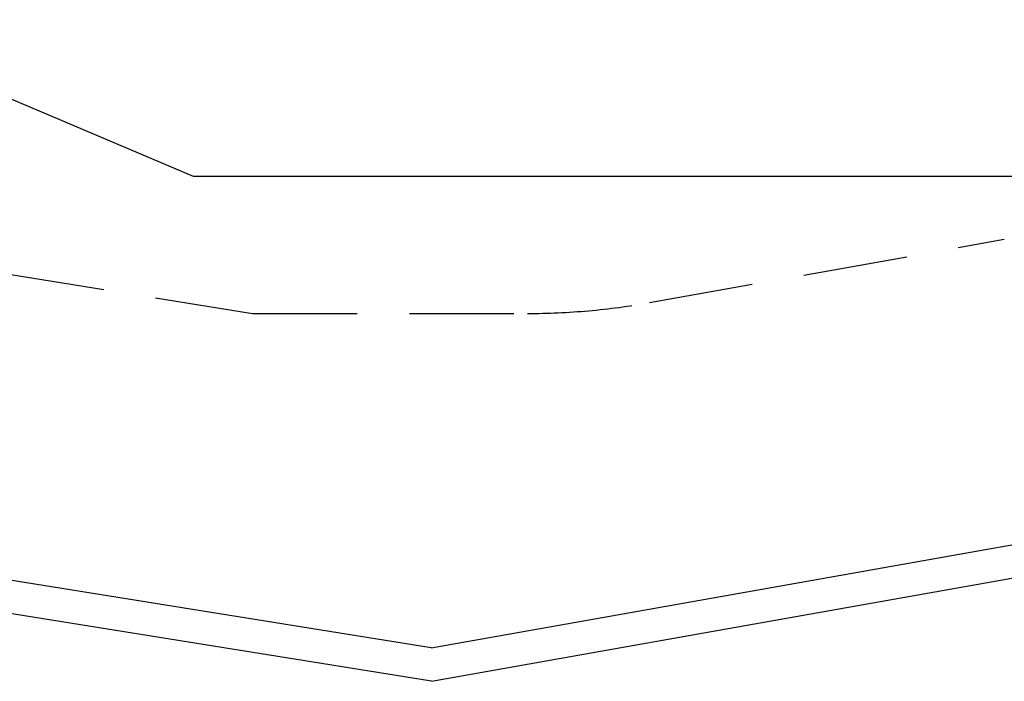
# Model space of a CAD drawing. Extents: x 5307 to 12811, y 12806 to 19232.
# Drawn here: x 9374 to 11168, y 12806 to 14012 of the extents above; entities that cross this region are included whole.
import ezdxf

# ---------------------------------------------------------------- set-up
doc = ezdxf.new("R2010")
doc.units = 0
doc.header["$LTSCALE"] = 15
doc.linetypes.add('DASHED', pattern=[19.05, 12.7, -6.35])
for name, color, linetype in [('LAYER02', 7, 'CONTINUOUS'), ('LAYER04', 7, 'CONTINUOUS'), ('LAYER05', 7, 'CONTINUOUS')]:
    doc.layers.add(name, color=color, linetype=linetype)

msp = doc.modelspace()

# ---------------------------------------------------------------- linework, layer by layer
at = {"layer": 'LAYER02', "color": 7, "linetype": 'CONTINUOUS'}
for p, q in [((9016.5, 14011.8), (9690.2, 13726.5)), ((9690.2, 13726.5), (11194.8, 13726.5))]:
    msp.add_line(p, q, dxfattribs=at)
at = {"layer": 'LAYER04', "color": 7, "linetype": 'CONTINUOUS'}
for p, q in [((10123.5, 12867), (7043.9, 13363.1)), ((10124, 12806.2), (7007.8, 13308.2)), ((10123.5, 12867), (11894.4, 13181.4)), ((10124, 12806.2), (11925.9, 13126.1))]:
    msp.add_line(p, q, dxfattribs=at)
at = {"layer": 'LAYER05', "color": 7, "linetype": 'DASHED'}
for p, q in [((7928.7, 13777.7), (9798.1, 13476.5)), ((10521, 13496.2), (11167.5, 13611.6)), ((9798.1, 13476.5), (10299.1, 13476.5))]:
    msp.add_line(p, q, dxfattribs=at)
msp.add_arc((10299.1, 14739), 1262.5, 270, 280.1238, dxfattribs=at)

doc.saveas('drawing.dxf')
